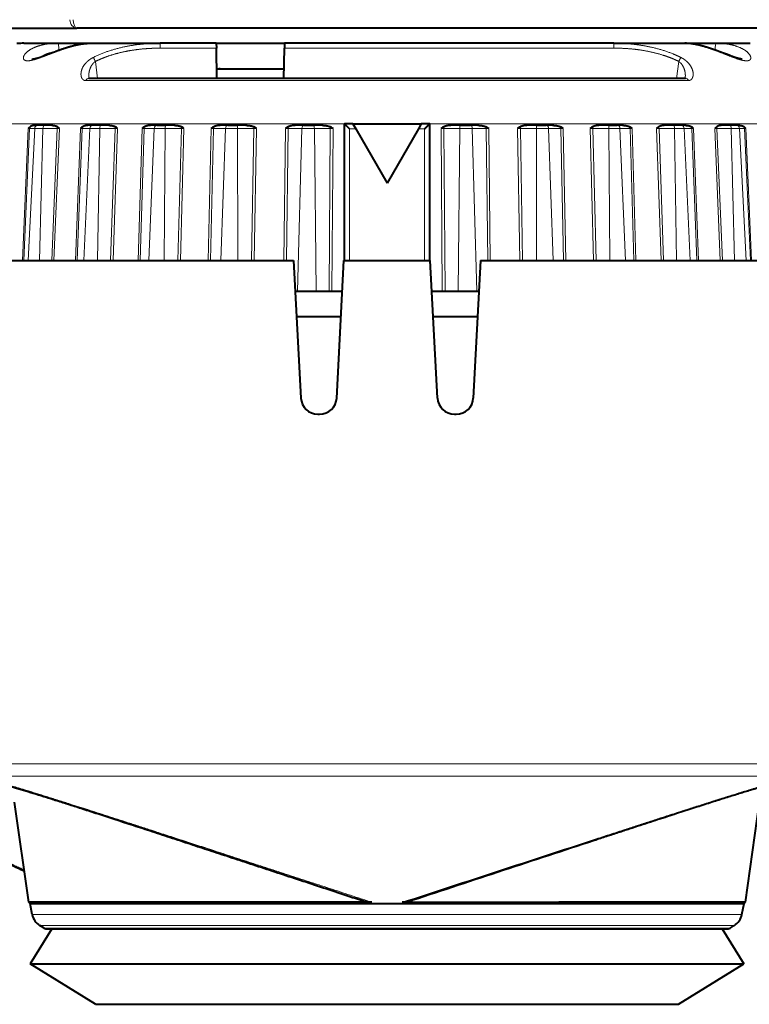
# Model space of a CAD drawing. Extents: x 107 to 821, y 45 to 573.
# Drawn here: x 156 to 199, y 408 to 465 of the extents above; entities that cross this region are included whole.
import ezdxf

# ---------------------------------------------------------------- set-up
doc = ezdxf.new("R2010")
doc.units = 0
doc.layers.get('0').update_dxf_attribs({"lineweight": 13})

# ---------------------------------------------------------------- blocks, each defined once
blk = doc.blocks.new('BLOCK46')
at = {"color": 7, "lineweight": 40}
for p, q in [((-22.835, 22.5), (-18.161, 22.5)), ((42.566, 22.5), (-18.162, 22.5)), ((-21.27, 21.61), (-19.267, 21.61)), ((-19.267, 21.61), (-17.436, 21.61)), ((-17.438, 21.61), (-13.28, 21.61)), ((-10, 21.61), (-13.28, 21.61)), ((-10, 21.61), (-6, 21.61)), ((-10, 21.61), (-9.995, 21.326)), ((-9.964, 19.558), (-9.995, 21.326)), ((-6.036, 19.558), (-6.005, 21.326)), ((-6, 21.61), (-6.005, 21.326)), ((13.28, 21.61), (-6, 21.61)), ((13.28, 21.61), (17.438, 21.61)), ((17.436, 21.61), (19.267, 21.61)), ((19.267, 21.61), (21.27, 21.61)), ((20.795, 20.688), (20.785, 20.687)), ((-17.458, 19.595), (-17.45, 19.558)), ((-9.974, 20.11), (-6.026, 20.11)), ((17.458, 19.595), (17.45, 19.558)), ((17.471, 19.558), (-17.471, 19.558)), ((-20.446, 16.81), (-20.603, 16.81)), ((-20.062, 16.81), (-20.446, 16.81)), ((-19.623, 16.81), (-20.062, 16.81)), ((-17.224, 16.81), (-17.461, 16.81)), ((-16.766, 16.81), (-17.224, 16.81)), ((-16.293, 16.81), (-16.766, 16.81)), ((-13.479, 16.81), (-13.788, 16.81)), ((-13.479, 16.81), (-12.961, 16.81)), ((-12.468, 16.81), (-12.961, 16.81)), ((-9.324, 16.81), (-9.696, 16.81)), ((-9.324, 16.81), (-8.762, 16.81)), ((-8.264, 16.81), (-8.762, 16.81)), ((-4.886, 16.81), (-5.31, 16.81)), ((-4.886, 16.81), (-4.297, 16.81)), ((-3.809, 16.81), (-4.297, 16.81)), ((-2.5, 8.9), (-2.5, 16.887)), ((-2, 16.887), (-2.5, 16.887)), ((-2, 16.887), (2, 16.887)), ((-2, 16.887), (-1.836, 16.603)), ((2, 16.887), (1.836, 16.603)), ((2.5, 16.887), (2, 16.887)), ((2.5, 8.9), (2.5, 16.887)), ((4.297, 16.81), (3.809, 16.81)), ((4.297, 16.81), (4.886, 16.81)), ((5.31, 16.81), (4.886, 16.81)), ((8.762, 16.81), (8.264, 16.81)), ((8.762, 16.81), (9.324, 16.81)), ((9.696, 16.81), (9.324, 16.81)), ((12.961, 16.81), (12.468, 16.81)), ((12.961, 16.81), (13.479, 16.81)), ((13.788, 16.81), (13.479, 16.81)), ((16.766, 16.81), (16.293, 16.81)), ((17.224, 16.81), (16.766, 16.81)), ((17.461, 16.81), (17.224, 16.81)), ((20.062, 16.81), (19.623, 16.81)), ((20.446, 16.81), (20.062, 16.81)), ((20.603, 16.81), (20.446, 16.81)), ((-1.836, 16.603), (0, 13.423)), ((1.836, 16.603), (0, 13.423)), ((-29.909, 8.9), (-15.141, 8.9)), ((-15.141, 8.9), (-5.472, 8.9)), ((-5.472, 8.9), (-5.05, 0.848)), ((-2.95, 0.848), (-2.528, 8.9)), ((-2.528, 8.9), (2.528, 8.9)), ((2.95, 0.848), (2.528, 8.9)), ((5.472, 8.9), (5.05, 0.848)), ((5.472, 8.9), (31.581, 8.9)), ((-5.378, 7.11), (-2.622, 7.11)), ((2.622, 7.11), (5.378, 7.11)), ((-5.299, 5.61), (-2.701, 5.61)), ((2.701, 5.61), (5.299, 5.61)), ((-4.051, -0.1), (-3.949, -0.1)), ((3.949, -0.1), (4.051, -0.1)), ((-20.986, -28.665), (-21.809, -22.812)), ((20.986, -28.665), (21.809, -22.812)), ((-0.889, -28.665), (-20.986, -28.665)), ((-20.914, -28.727), (-20.986, -28.665)), ((-20.914, -28.727), (-10.027, -28.727)), ((-20.903, -28.733), (-20.914, -28.727)), ((-10.022, -28.733), (-20.903, -28.733)), ((-20.778, -29.377), (-20.903, -28.733)), ((-10.027, -28.727), (10.027, -28.727)), ((-10.022, -28.733), (20.903, -28.733)), ((0.889, -28.665), (10.061, -28.665)), ((10.027, -28.727), (20.914, -28.727)), ((20.986, -28.665), (10.061, -28.665)), ((20.778, -29.377), (20.903, -28.733)), ((20.903, -28.733), (20.914, -28.727)), ((20.914, -28.727), (20.986, -28.665)), ((-19.627, -30.216), (-20.898, -32.266)), ((-20.084, -30.186), (-20.326, -30.034)), ((-19.978, -30.216), (19.978, -30.216)), ((19.627, -30.216), (20.898, -32.266)), ((20.084, -30.186), (20.326, -30.034)), ((-20.898, -32.266), (-10.019, -32.266)), ((-17.073, -34.637), (-20.898, -32.266)), ((-10.019, -32.266), (20.898, -32.266)), ((17.073, -34.637), (20.898, -32.266)), ((-17.073, -34.637), (-8.185, -34.637)), ((-8.185, -34.637), (17.073, -34.637))]:
    blk.add_line(p, q, dxfattribs=at)
at = {"color": 7, "lineweight": 13}
for p, q in [((-13.28, 21.61), (-13.28, 21.326)), ((-9.995, 21.326), (-13.28, 21.326)), ((13.28, 21.326), (-6.005, 21.326)), ((13.28, 21.61), (13.28, 21.326)), ((-16.953, 19.558), (-17.08, 20.55)), ((17.08, 20.55), (16.953, 19.558)), ((-17.643, 19.427), (-12.178, 19.427)), ((-12.178, 19.427), (17.643, 19.427)), ((-26.262, 16.887), (-12.591, 16.887)), ((-12.591, 16.887), (-2.5, 16.887)), ((2.5, 16.887), (26.262, 16.887)), ((-21.01, 16.621), (-21.349, 8.9)), ((-20.935, 16.62), (-21.275, 8.9)), ((-20.636, 16.62), (-21.02, 8.9)), ((-21.01, 16.621), (-20.935, 16.62)), ((-20.636, 16.62), (-20.935, 16.62)), ((-20.156, 16.62), (-20.636, 16.62)), ((-20.156, 16.62), (-20.348, 8.9)), ((-19.318, 16.62), (-20.156, 16.62)), ((-19.318, 16.62), (-19.636, 8.9)), ((-19.191, 16.621), (-19.508, 8.9)), ((-19.318, 16.62), (-19.191, 16.621)), ((-17.95, 16.621), (-18.239, 8.9)), ((-17.852, 16.62), (-18.14, 8.9)), ((-17.95, 16.621), (-17.852, 16.62)), ((-17.4, 16.62), (-17.852, 16.62)), ((-17.4, 16.62), (-17.756, 8.9)), ((-16.829, 16.62), (-17.4, 16.62)), ((-16.829, 16.62), (-16.956, 8.9)), ((-15.925, 16.62), (-16.829, 16.62)), ((-15.925, 16.62), (-16.187, 8.9)), ((-15.782, 16.621), (-16.044, 8.9)), ((-15.925, 16.62), (-15.782, 16.621)), ((-14.345, 16.621), (-14.574, 8.9)), ((-14.226, 16.62), (-14.455, 8.9)), ((-14.345, 16.621), (-14.226, 16.62)), ((-13.635, 16.62), (-14.226, 16.62)), ((-13.635, 16.62), (-13.953, 8.9)), ((-13.635, 16.62), (-12.99, 16.62)), ((-12.99, 16.62), (-13.048, 8.9)), ((-12.047, 16.62), (-12.99, 16.62)), ((-12.047, 16.62), (-12.247, 8.9)), ((-11.894, 16.621), (-12.093, 8.9)), ((-12.047, 16.62), (-11.894, 16.621)), ((-10.304, 16.621), (-10.467, 8.9)), ((-10.168, 16.62), (-10.331, 8.9)), ((-10.304, 16.621), (-10.168, 16.62)), ((-9.457, 16.62), (-10.168, 16.62)), ((-9.457, 16.62), (-9.726, 8.9)), ((-9.457, 16.62), (-8.756, 16.62)), ((-8.756, 16.62), (-8.744, 8.9)), ((-7.804, 16.62), (-8.756, 16.62)), ((-7.804, 16.62), (-7.935, 8.9)), ((-7.804, 16.62), (-7.644, 16.621)), ((-7.644, 16.621), (-7.775, 8.9)), ((-5.95, 16.621), (-6.041, 8.9)), ((-5.95, 16.621), (-5.801, 16.62)), ((-5.801, 16.62), (-5.892, 8.9)), ((-4.991, 16.62), (-5.801, 16.62)), ((-4.991, 16.62), (-5.252, 7.11)), ((-4.991, 16.62), (-4.256, 16.62)), ((-4.256, 16.62), (-4.155, 7.11)), ((-3.324, 16.62), (-4.256, 16.62)), ((-3.324, 16.62), (-3.395, 7.11)), ((-3.324, 16.62), (-3.163, 16.621)), ((-3.163, 16.621), (-3.234, 7.11)), ((-2.2, 8.9), (-2.2, 16.603)), ((-1.836, 16.603), (-2.2, 16.603)), ((2.2, 16.603), (1.836, 16.603)), ((2.2, 8.9), (2.2, 16.603)), ((3.163, 16.621), (3.234, 7.11)), ((3.163, 16.621), (3.324, 16.62)), ((3.324, 16.62), (3.395, 7.11)), ((4.256, 16.62), (3.324, 16.62)), ((4.256, 16.62), (4.155, 7.11)), ((4.256, 16.62), (4.991, 16.62)), ((5.801, 16.62), (4.991, 16.62)), ((4.991, 16.62), (5.252, 7.11)), ((5.801, 16.62), (5.95, 16.621)), ((5.801, 16.62), (5.892, 8.9)), ((5.95, 16.621), (6.041, 8.9)), ((7.644, 16.621), (7.775, 8.9)), ((7.644, 16.621), (7.804, 16.62)), ((7.804, 16.62), (7.935, 8.9)), ((8.756, 16.62), (7.804, 16.62)), ((8.756, 16.62), (8.744, 8.9)), ((8.756, 16.62), (9.457, 16.62)), ((10.168, 16.62), (9.457, 16.62)), ((9.457, 16.62), (9.726, 8.9)), ((10.168, 16.62), (10.304, 16.621)), ((10.168, 16.62), (10.331, 8.9)), ((10.304, 16.621), (10.467, 8.9)), ((11.894, 16.621), (12.093, 8.9)), ((11.894, 16.621), (12.047, 16.62)), ((12.047, 16.62), (12.247, 8.9)), ((12.99, 16.62), (12.047, 16.62)), ((12.99, 16.62), (13.048, 8.9)), ((12.99, 16.62), (13.635, 16.62)), ((14.226, 16.62), (13.635, 16.62)), ((13.635, 16.62), (13.953, 8.9)), ((14.226, 16.62), (14.345, 16.621)), ((14.226, 16.62), (14.455, 8.9)), ((14.345, 16.621), (14.574, 8.9)), ((15.782, 16.621), (16.044, 8.9)), ((15.782, 16.621), (15.925, 16.62)), ((15.925, 16.62), (16.187, 8.9)), ((16.829, 16.62), (15.925, 16.62)), ((16.829, 16.62), (16.956, 8.9)), ((17.4, 16.62), (16.829, 16.62)), ((17.852, 16.62), (17.4, 16.62)), ((17.4, 16.62), (17.756, 8.9)), ((17.852, 16.62), (17.95, 16.621)), ((17.852, 16.62), (18.14, 8.9)), ((17.95, 16.621), (18.239, 8.9)), ((19.191, 16.621), (19.508, 8.9)), ((19.191, 16.621), (19.318, 16.62)), ((19.318, 16.62), (19.636, 8.9)), ((20.156, 16.62), (19.318, 16.62)), ((20.156, 16.62), (20.348, 8.9)), ((20.636, 16.62), (20.156, 16.62)), ((20.935, 16.62), (20.636, 16.62)), ((20.636, 16.62), (21.02, 8.9)), ((20.935, 16.62), (21.01, 16.621)), ((20.935, 16.62), (21.275, 8.9)), ((21.01, 16.621), (21.349, 8.9)), ((-25.624, -20.57), (-14.393, -20.57)), ((25.624, -20.57), (-14.393, -20.57)), ((-24.021, -21.279), (-14.225, -21.279)), ((14.225, -21.279), (-14.225, -21.279)), ((24.021, -21.279), (14.225, -21.279)), ((20.778, -29.377), (-20.778, -29.377)), ((20.326, -30.034), (-20.326, -30.034)), ((-20.084, -30.186), (20.084, -30.186))]:
    blk.add_line(p, q, dxfattribs=at)
blk.add_lwpolyline([(12.132, -24.994, 0.000529), (0.888, -28.665)], format="xyb", dxfattribs=at)
at = {"color": 7, "lineweight": 40}
for centre, radius, start, end in [((-21.27, 16.61), 5, 90, 94.68659), ((-9.774, 19.61), 0.5, 90, 113.49563), ((-19.95, 15.607), 1.467, 130.53321, 136.27783), ((-20.253, 15.561), 1.501, 44.92265, 50.66523), ((-16.852, 15.36), 1.672, 125.46223, 131.05388), ((-16.888, 15.313), 1.713, 49.78167, 55.3436), ((-13.198, 15.124), 1.886, 122.07672, 127.46238), ((-13.049, 15.083), 1.923, 53.09758, 58.4513), ((-9.114, 14.929), 2.068, 119.90674, 125.11681), ((-8.84, 14.898), 2.097, 55.22733, 60.41327), ((-4.731, 14.798), 2.193, 118.67355, 123.76916), ((-4.385, 14.782), 2.208, 56.39472, 61.47763), ((4.385, 14.782), 2.208, 118.52231, 123.60532), ((4.731, 14.798), 2.193, 56.23089, 61.32639), ((8.84, 14.898), 2.097, 119.58668, 124.77271), ((9.114, 14.929), 2.068, 54.88323, 60.0932), ((13.049, 15.083), 1.923, 121.54864, 126.90246), ((13.198, 15.124), 1.886, 52.53767, 57.92322), ((16.888, 15.313), 1.713, 124.65633, 130.21838), ((16.852, 15.36), 1.672, 48.94617, 54.53771), ((20.253, 15.561), 1.501, 129.33471, 135.0774), ((19.95, 15.607), 1.467, 43.72221, 49.46673), ((-4.051, 0.9), 1, 183, 270), ((-3.949, 0.9), 1, 270, 357), ((3.949, 0.9), 1, 183, 270), ((4.051, 0.9), 1, 270, 357), ((1487.904, -4530.703), 4741.183, 108.135583, 108.270852), ((-19.797, -29.186), 1, 191, 238.028), ((19.797, -29.186), 1, 301.972, 349), ((-19.978, -30.016), 0.2, 238.028, 270), ((19.978, -30.016), 0.2, 270, 301.972)]:
    blk.add_arc(centre, radius, start, end, dxfattribs=at)
at = {"color": 7, "lineweight": 13}
for centre, start, end in [((-23.029, 17.712), 25.50246, 27.78786), ((23.029, 17.712), 152.21189, 154.49731)]:
    blk.add_arc(centre, 6.59, start, end, dxfattribs=at)
for centre, major_axis, ratio, start_param, end_param in [((-18.161, 23), (0, 0.5), 0.82979, 1.58825, 3.141593), ((-18.161, 23), (0, 0.5), 0.426674, 1.58825, 3.141593), ((-19.267, 21.11), (0, 0.5), 0.107107, 4.912997, 6.283185), ((19.267, 21.11), (0, 0.5), 0.107107, 0, 1.369814), ((-17.471, 19.258), (0, -0.3), 0.694566, 3.141593, 4.113921), ((17.471, 19.258), (0, -0.3), 0.694567, 2.169262, 3.141591), ((-20.746, 16.61), (0, 0.2), 0.949224, 0.976922, 1.518436), ((-20.446, 16.61), (0, 0.2), 0.949224, 0, 1.518436), ((-20.062, 16.61), (0, 0.2), 0.474651, 0, 1.518436), ((-19.223, 16.61), (0, 0.2), 0.474651, 0.976922, 1.518436), ((-17.676, 16.61), (0, 0.2), 0.880174, 0.976922, 1.518436), ((-17.224, 16.61), (0, 0.2), 0.880174, 0, 1.518436), ((-16.766, 16.61), (0, 0.2), 0.3146, 0, 1.518436), ((-15.862, 16.61), (0, 0.2), 0.3146, 0.976922, 1.518436), ((-14.069, 16.61), (0, 0.2), 0.78438, 0.976922, 1.518436), ((-13.479, 16.61), (0, 0.2), 0.78438, 0, 1.518436), ((-12.961, 16.61), (0, 0.2), 0.144989, 0, 1.518436), ((-12.018, 16.61), (0, 0.2), 0.144989, 0.976922, 1.518436), ((-10.035, 16.61), (0, 0.2), 0.664753, 0.976922, 1.518436), ((-9.324, 16.61), (0, 0.2), 0.664753, 0, 1.518436), ((-8.762, 16.61), (0, 0.2), 0.029027, 4.764749, 6.283185), ((-7.81, 16.61), (0, 0.2), 0.029027, 4.764749, 5.306263), ((-5.696, 16.61), (0, 0.2), 0.524927, 0.976922, 1.518436), ((-4.886, 16.61), (0, 0.2), 0.524927, 0, 1.518436), ((-4.297, 16.61), (0, 0.2), 0.202161, 4.764749, 6.283185), ((-3.364, 16.61), (0, 0.2), 0.202161, 4.764749, 5.306263), ((3.364, 16.61), (0, 0.2), 0.202161, 0.976922, 1.518436), ((4.297, 16.61), (0, 0.2), 0.202161, 0, 1.518436), ((4.886, 16.61), (0, 0.2), 0.524927, 4.764749, 6.283185), ((5.696, 16.61), (0, 0.2), 0.524927, 4.764749, 5.306263), ((7.81, 16.61), (0, 0.2), 0.029027, 0.976922, 1.518436), ((8.762, 16.61), (0, 0.2), 0.029027, 0, 1.518436), ((9.324, 16.61), (0, 0.2), 0.664753, 4.764749, 6.283185), ((10.035, 16.61), (0, 0.2), 0.664753, 4.764749, 5.306263), ((12.018, 16.61), (0, 0.2), 0.144989, 4.764749, 5.306263), ((12.961, 16.61), (0, 0.2), 0.144989, 4.764749, 6.283185), ((13.479, 16.61), (0, 0.2), 0.78438, 4.764749, 6.283185), ((14.069, 16.61), (0, 0.2), 0.78438, 4.764749, 5.306263), ((15.862, 16.61), (0, 0.2), 0.3146, 4.764749, 5.306263), ((16.766, 16.61), (0, 0.2), 0.3146, 4.764749, 6.283185), ((17.224, 16.61), (0, 0.2), 0.880174, 4.764749, 6.283185), ((17.676, 16.61), (0, 0.2), 0.880174, 4.764749, 5.306263), ((19.223, 16.61), (0, 0.2), 0.474651, 4.764749, 5.306263), ((20.062, 16.61), (0, 0.2), 0.474651, 4.764749, 6.283185), ((20.446, 16.61), (0, 0.2), 0.949224, 4.764749, 6.283185), ((20.746, 16.61), (0, 0.2), 0.949224, 4.764749, 5.306263)]:
    blk.add_ellipse(centre, major_axis=major_axis, ratio=ratio, start_param=start_param, end_param=end_param, dxfattribs=at)
for points, knots in [([(-17.438, 21.61), (-17.648, 21.61), (-17.897, 21.583), (-18.166, 21.528), (-18.637, 21.402), (-19.116, 21.235), (-19.317, 21.16), (-19.715, 21.004), (-20.105, 20.847), (-20.294, 20.773), (-20.607, 20.66), (-20.888, 20.594), (-20.993, 20.579), (-21.156, 20.58), (-21.254, 20.632), (-21.283, 20.666), (-21.299, 20.711), (-21.299, 20.762), (-21.298, 20.768), (-21.298, 20.774), (-21.297, 20.78)], [0, 0, 0, 0, 0, 0, 2.323817, 2.323817, 2.323817, 4.00583, 4.00583, 4.00583, 5.679818, 5.679818, 5.679818, 6.786443, 6.786443, 6.786443, 7.695122, 7.695122, 7.695122, 7.816153, 7.816153, 7.816153, 7.816153, 7.816153, 7.816153]), ([(-21.297, 20.78), (-21.287, 20.867), (-21.232, 20.967), (-21.144, 21.065), (-20.869, 21.287), (-20.466, 21.458), (-20.201, 21.531), (-19.847, 21.587), (-19.477, 21.606), (-19.407, 21.609), (-19.337, 21.61), (-19.267, 21.61)], [0, 0, 0, 0, 0, 0, 1.711597, 1.711597, 1.711597, 4.107345, 4.107345, 4.107345, 4.663494, 4.663494, 4.663494, 4.663494, 4.663494, 4.663494]), ([(-17.08, 20.55), (-16.85, 20.661), (-16.614, 20.761), (-16.373, 20.85), (-15.862, 21.014), (-15.339, 21.134), (-15.064, 21.186), (-14.543, 21.264), (-14.019, 21.306), (-13.772, 21.319), (-13.526, 21.326), (-13.28, 21.326)], [25.466561, 25.466561, 25.466561, 25.466561, 25.466561, 25.466561, 27.278861, 27.278861, 27.278861, 29.259198, 29.259198, 29.259198, 31.018244, 31.018244, 31.018244, 31.018244, 31.018244, 31.018244]), ([(13.28, 21.61), (13.919, 21.61), (14.56, 21.567), (15.202, 21.474), (15.995, 21.284), (16.753, 20.989), (16.903, 20.925), (17.052, 20.857), (17.199, 20.785)], [0, 0, 0, 0, 0, 0, 5.48436, 5.48436, 5.48436, 6.863662, 6.863662, 6.863662, 6.863662, 6.863662, 6.863662]), ([(13.28, 21.326), (13.388, 21.326), (13.495, 21.325), (13.603, 21.322), (14.057, 21.306), (14.511, 21.268), (14.858, 21.223), (15.523, 21.105), (16.175, 20.921), (16.484, 20.815), (16.787, 20.692), (17.08, 20.55)], [35.873564, 35.873564, 35.873564, 35.873564, 35.873564, 35.873564, 36.642554, 36.642554, 36.642554, 39.117359, 39.117359, 39.117359, 41.42433, 41.42433, 41.42433, 41.42433, 41.42433, 41.42433]), ([(21.047, 20.585), (20.901, 20.585), (20.714, 20.625), (20.499, 20.698), (20.064, 20.861), (19.61, 21.046), (19.369, 21.141), (18.815, 21.347), (18.266, 21.507), (17.958, 21.576), (17.673, 21.61), (17.438, 21.61)], [0, 0, 0, 0, 0, 0, 1.825102, 1.825102, 1.825102, 3.857316, 3.857316, 3.857316, 6.459959, 6.459959, 6.459959, 6.459959, 6.459959, 6.459959]), ([(19.267, 21.61), (19.601, 21.61), (19.932, 21.584), (20.245, 21.525), (20.716, 21.37), (21.055, 21.145), (21.165, 21.046), (21.288, 20.884), (21.308, 20.74), (21.299, 20.691), (21.256, 20.63), (21.17, 20.597), (21.133, 20.589), (21.092, 20.585), (21.047, 20.585)], [0, 0, 0, 0, 0, 0, 2.641786, 2.641786, 2.641786, 4.410323, 4.410323, 4.410323, 5.422755, 5.422755, 5.422755, 5.984787, 5.984787, 5.984787, 5.984787, 5.984787, 5.984787]), ([(-17.199, 20.785), (-17.34, 20.714), (-17.467, 20.63), (-17.575, 20.538), (-17.769, 20.326), (-17.88, 20.1), (-17.917, 19.978), (-17.941, 19.803), (-17.906, 19.64), (-17.89, 19.595), (-17.855, 19.528), (-17.797, 19.474), (-17.772, 19.457), (-17.732, 19.439), (-17.685, 19.429), (-17.671, 19.428), (-17.657, 19.427), (-17.643, 19.427)], [0, 0, 0, 0, 0, 0, 1.165078, 1.165078, 1.165078, 2.548635, 2.548635, 2.548635, 3.107528, 3.107528, 3.107528, 3.411516, 3.411516, 3.411516, 3.526786, 3.526786, 3.526786, 3.526786, 3.526786, 3.526786]), ([(17.643, 19.427), (17.664, 19.427), (17.685, 19.429), (17.705, 19.433), (17.764, 19.45), (17.809, 19.482), (17.834, 19.508), (17.889, 19.584), (17.915, 19.672), (17.925, 19.728), (17.932, 19.906), (17.883, 20.091), (17.83, 20.213), (17.701, 20.413), (17.503, 20.596), (17.412, 20.666), (17.31, 20.729), (17.199, 20.785)], [0, 0, 0, 0, 0, 0, 0.173117, 0.173117, 0.173117, 0.559757, 0.559757, 0.559757, 1.233829, 1.233829, 1.233829, 2.608942, 2.608942, 2.608942, 3.526515, 3.526515, 3.526515, 3.526515, 3.526515, 3.526515]), ([(-17.08, 20.55), (-17.162, 20.492), (-17.23, 20.422), (-17.287, 20.347), (-17.397, 20.156), (-17.453, 19.953), (-17.47, 19.834), (-17.473, 19.712), (-17.458, 19.595)], [0, 0, 0, 0, 0, 0, 0.972389, 0.972389, 0.972389, 2.385256, 2.385256, 2.385256, 2.385256, 2.385256, 2.385256]), ([(17.458, 19.595), (17.479, 19.753), (17.465, 19.918), (17.43, 20.076), (17.347, 20.279), (17.194, 20.454), (17.159, 20.488), (17.121, 20.521), (17.08, 20.55)], [0, 0, 0, 0, 0, 0, 1.900451, 1.900451, 1.900451, 2.391857, 2.391857, 2.391857, 2.391857, 2.391857, 2.391857]), ([(-0.889, -28.665), (-3.843, -27.693), (-6.796, -26.734), (-9.498, -25.852), (-14.244, -24.302), (-17.702, -23.182), (-19.122, -22.729), (-21.097, -22.113), (-22.578, -21.676), (-23.11, -21.524), (-23.588, -21.393), (-24.021, -21.279)], [0, 0, 0, 0, 0, 0, 53.884134, 53.884134, 53.884134, 106.616019, 106.616019, 106.616019, 142.098335, 142.098335, 142.098335, 142.098335, 142.098335, 142.098335]), ([(-28.485, -21.324), (-28.494, -21.477), (-28.461, -21.66), (-28.372, -21.882), (-28.04, -22.428), (-27.228, -23.233), (-26.645, -23.725), (-25.43, -24.59), (-23.534, -25.651), (-22.853, -26.009), (-22.093, -26.383), (-21.252, -26.771)], [0, 0, 0, 0, 0, 0, 47.355491, 47.355491, 47.355491, 95.9936, 95.9936, 95.9936, 118.773112, 118.773112, 118.773112, 118.773112, 118.773112, 118.773112]), ([(22.856, -21.599), (22.03, -21.835), (21.06, -22.124), (19.895, -22.484), (17.855, -23.133), (15.085, -24.031), (14.181, -24.325), (13.196, -24.646), (12.131, -24.993)], [0, 0, 0, 0, 0, 0, 613.507743, 613.507743, 613.507743, 876.811821, 876.811821, 876.811821, 876.811821, 876.811821, 876.811821])]:
    blk.add_open_spline(points, degree=5, knots=knots, dxfattribs=at)
at = {"color": 7, "lineweight": 40}
for points, degree, knots in [([(-20.795, 20.688), (-20.794, 20.688), (-20.791, 20.687), (-20.786, 20.687), (-20.774, 20.687), (-20.757, 20.689), (-20.734, 20.691), (-20.71, 20.694), (-20.686, 20.698), (-20.661, 20.703), (-20.633, 20.709), (-20.604, 20.715), (-20.573, 20.723), (-20.54, 20.732), (-20.506, 20.741), (-20.471, 20.751), (-20.435, 20.762), (-20.397, 20.774), (-20.358, 20.787), (-20.319, 20.8), (-20.278, 20.814), (-20.237, 20.828), (-20.195, 20.843), (-20.153, 20.858), (-20.11, 20.874), (-20.066, 20.89), (-20.022, 20.906), (-19.977, 20.923), (-19.932, 20.94), (-19.887, 20.957), (-19.841, 20.975), (-19.794, 20.992), (-19.748, 21.01), (-19.701, 21.028), (-19.654, 21.046), (-19.607, 21.064), (-19.559, 21.082), (-19.511, 21.1), (-19.463, 21.118), (-19.415, 21.136), (-19.367, 21.154), (-19.318, 21.172), (-19.27, 21.19), (-19.221, 21.207), (-19.172, 21.225), (-19.123, 21.242), (-19.074, 21.259), (-19.025, 21.276), (-18.976, 21.293), (-18.927, 21.309), (-18.879, 21.325), (-18.83, 21.341), (-18.781, 21.356), (-18.732, 21.372), (-18.683, 21.386), (-18.635, 21.401), (-18.586, 21.415), (-18.538, 21.429), (-18.489, 21.442), (-18.441, 21.455), (-18.394, 21.468), (-18.346, 21.48), (-18.299, 21.491), (-18.252, 21.502), (-18.205, 21.513), (-18.158, 21.523), (-18.112, 21.533), (-18.066, 21.542), (-18.021, 21.551), (-17.976, 21.559), (-17.932, 21.566), (-17.888, 21.573), (-17.844, 21.579), (-17.801, 21.585), (-17.758, 21.59), (-17.716, 21.595), (-17.675, 21.599), (-17.634, 21.602), (-17.593, 21.605), (-17.554, 21.607), (-17.514, 21.609), (-17.476, 21.61), (-17.45, 21.61), (-17.438, 21.61)], 3, [0, 0, 0, 0, 0.002336, 0.008302, 0.017913, 0.036785, 0.060531, 0.085304, 0.108899, 0.134817, 0.162911, 0.193028, 0.224989, 0.258697, 0.294017, 0.330827, 0.368992, 0.40843, 0.449039, 0.490728, 0.5334, 0.576993, 0.621429, 0.666639, 0.712554, 0.759129, 0.806315, 0.854026, 0.902267, 0.950954, 1.000079, 1.04958, 1.099441, 1.149603, 1.200043, 1.250735, 1.301654, 1.352765, 1.404046, 1.455471, 1.507017, 1.558665, 1.61039, 1.662168, 1.713976, 1.765793, 1.817597, 1.869369, 1.921088, 1.972732, 2.024281, 2.075714, 2.127009, 2.178146, 2.229101, 2.279858, 2.330392, 2.380687, 2.430713, 2.480461, 2.529893, 2.579004, 2.627751, 2.676139, 2.724113, 2.77169, 2.818803, 2.865486, 2.911658, 2.957365, 3.002511, 3.047168, 3.091216, 3.134712, 3.177626, 3.219948, 3.261659, 3.302751, 3.343216, 3.383063, 3.422277, 3.460857, 3.498814, 3.498814, 3.498814, 3.498814]), ([(20.785, 20.687), (20.782, 20.687), (20.776, 20.687), (20.765, 20.688), (20.752, 20.689), (20.734, 20.691), (20.711, 20.694), (20.683, 20.699), (20.652, 20.705), (20.619, 20.712), (20.584, 20.72), (20.546, 20.73), (20.507, 20.741), (20.465, 20.753), (20.422, 20.766), (20.377, 20.78), (20.331, 20.796), (20.284, 20.812), (20.236, 20.828), (20.187, 20.846), (20.137, 20.864), (20.086, 20.882), (20.035, 20.902), (19.982, 20.921), (19.929, 20.941), (19.876, 20.961), (19.822, 20.982), (19.768, 21.003), (19.713, 21.024), (19.658, 21.045), (19.602, 21.066), (19.546, 21.087), (19.49, 21.108), (19.434, 21.129), (19.377, 21.15), (19.32, 21.171), (19.263, 21.192), (19.206, 21.213), (19.149, 21.233), (19.092, 21.253), (19.034, 21.273), (18.977, 21.292), (18.919, 21.312), (18.862, 21.33), (18.805, 21.349), (18.747, 21.367), (18.69, 21.384), (18.633, 21.401), (18.576, 21.418), (18.52, 21.434), (18.463, 21.449), (18.407, 21.464), (18.351, 21.478), (18.296, 21.492), (18.241, 21.505), (18.186, 21.517), (18.132, 21.529), (18.078, 21.54), (18.024, 21.55), (17.972, 21.559), (17.92, 21.568), (17.868, 21.576), (17.817, 21.583), (17.767, 21.589), (17.718, 21.595), (17.669, 21.599), (17.621, 21.603), (17.574, 21.606), (17.528, 21.608), (17.482, 21.61), (17.452, 21.61), (17.438, 21.61)], 3, [0, 0, 0, 0, 0.008293, 0.018828, 0.031498, 0.046217, 0.073851, 0.1016, 0.132532, 0.166393, 0.202944, 0.241918, 0.283143, 0.32642, 0.371567, 0.418392, 0.466764, 0.516543, 0.5676, 0.619803, 0.673055, 0.727257, 0.782319, 0.838154, 0.894693, 0.951875, 1.009603, 1.067851, 1.126539, 1.185633, 1.245072, 1.304818, 1.364824, 1.425052, 1.48546, 1.546009, 1.606664, 1.66739, 1.728147, 1.788907, 1.849631, 1.910288, 1.970837, 2.031257, 2.091499, 2.15155, 2.211349, 2.270896, 2.330116, 2.389017, 2.447514, 2.505632, 2.563268, 2.620464, 2.677098, 2.733207, 2.788731, 2.843634, 2.897884, 2.951454, 3.004308, 3.056415, 3.107745, 3.158284, 3.208, 3.256876, 3.304896, 3.352068, 3.39837, 3.443803, 3.488375, 3.488375, 3.488375, 3.488375]), ([(-20.603, 16.81), (-20.659, 16.81), (-20.716, 16.804), (-20.766, 16.792), (-20.829, 16.773), (-20.886, 16.735), (-20.892, 16.731), (-20.898, 16.726), (-20.903, 16.722)], 5, [0, 0, 0, 0, 0, 0, 0.7081054, 0.7081054, 0.7081054, 0.7872438, 0.7872438, 0.7872438, 0.7872438, 0.7872438, 0.7872438]), ([(-19.623, 16.81), (-19.562, 16.81), (-19.502, 16.804), (-19.448, 16.792), (-19.381, 16.773), (-19.32, 16.735), (-19.314, 16.731), (-19.308, 16.726), (-19.302, 16.722)], 5, [0, 0, 0, 0, 0, 0, 0.7170286, 0.7170286, 0.7170286, 0.7965917, 0.7965917, 0.7965917, 0.7965917, 0.7965917, 0.7965917]), ([(-17.461, 16.81), (-17.529, 16.81), (-17.597, 16.804), (-17.657, 16.792), (-17.732, 16.774), (-17.802, 16.735), (-17.809, 16.731), (-17.815, 16.726), (-17.822, 16.722)], 5, [0, 0, 0, 0, 0, 0, 0.7333386, 0.7333386, 0.7333386, 0.8145197, 0.8145197, 0.8145197, 0.8145197, 0.8145197, 0.8145197]), ([(-16.293, 16.81), (-16.221, 16.81), (-16.15, 16.804), (-16.087, 16.792), (-16.007, 16.774), (-15.935, 16.735), (-15.928, 16.731), (-15.921, 16.726), (-15.914, 16.722)], 5, [0, 0, 0, 0, 0, 0, 0.7420187, 0.7420187, 0.7420187, 0.8236157, 0.8236157, 0.8236157, 0.8236157, 0.8236157, 0.8236157]), ([(-13.788, 16.81), (-13.865, 16.81), (-13.943, 16.804), (-14.011, 16.792), (-14.097, 16.774), (-14.177, 16.735), (-14.184, 16.731), (-14.192, 16.726), (-14.2, 16.722)], 5, [0, 0, 0, 0, 0, 0, 0.7568616, 0.7568616, 0.7568616, 0.8399434, 0.8399434, 0.8399434, 0.8399434, 0.8399434, 0.8399434]), ([(-12.468, 16.81), (-12.387, 16.81), (-12.307, 16.804), (-12.237, 16.792), (-12.148, 16.774), (-12.066, 16.735), (-12.058, 16.731), (-12.05, 16.726), (-12.043, 16.722)], 5, [0, 0, 0, 0, 0, 0, 0.7643093, 0.7643093, 0.7643093, 0.84775, 0.84775, 0.84775, 0.84775, 0.84775, 0.84775]), ([(-9.696, 16.81), (-9.781, 16.81), (-9.866, 16.804), (-9.94, 16.792), (-10.034, 16.774), (-10.121, 16.735), (-10.129, 16.731), (-10.137, 16.726), (-10.146, 16.722)], 5, [0, 0, 0, 0, 0, 0, 0.7760905, 0.7760905, 0.7760905, 0.8607177, 0.8607177, 0.8607177, 0.8607177, 0.8607177, 0.8607177]), ([(-8.264, 16.81), (-8.177, 16.81), (-8.09, 16.804), (-8.015, 16.792), (-7.919, 16.774), (-7.83, 16.735), (-7.822, 16.731), (-7.813, 16.726), (-7.805, 16.722)], 5, [0, 0, 0, 0, 0, 0, 0.7815135, 0.7815135, 0.7815135, 0.8664029, 0.8664029, 0.8664029, 0.8664029, 0.8664029, 0.8664029]), ([(-5.31, 16.81), (-5.399, 16.81), (-5.489, 16.804), (-5.566, 16.792), (-5.665, 16.774), (-5.757, 16.735), (-5.766, 16.731), (-5.775, 16.726), (-5.783, 16.722)], 5, [0, 0, 0, 0, 0, 0, 0.7890584, 0.7890584, 0.7890584, 0.8747112, 0.8747112, 0.8747112, 0.8747112, 0.8747112, 0.8747112]), ([(-3.809, 16.81), (-3.718, 16.81), (-3.628, 16.804), (-3.55, 16.792), (-3.449, 16.774), (-3.357, 16.735), (-3.348, 16.731), (-3.339, 16.726), (-3.33, 16.722)], 5, [0, 0, 0, 0, 0, 0, 0.7919091, 0.7919091, 0.7919091, 0.8777001, 0.8777001, 0.8777001, 0.8777001, 0.8777001, 0.8777001]), ([(-2.2, 16.603), (-2.231, 16.634), (-2.261, 16.664), (-2.294, 16.697), (-2.36, 16.761), (-2.421, 16.819), (-2.454, 16.85), (-2.484, 16.877), (-2.497, 16.886), (-2.498, 16.887), (-2.499, 16.887), (-2.5, 16.887)], 5, [0, 0, 0, 0, 0, 0, 0.3768484, 0.3768484, 0.3768484, 0.8166308, 0.8166308, 0.8166308, 0.8876515, 0.8876515, 0.8876515, 0.8876515, 0.8876515, 0.8876515]), ([(2.2, 16.603), (2.231, 16.634), (2.263, 16.665), (2.293, 16.696), (2.36, 16.76), (2.421, 16.819), (2.454, 16.85), (2.484, 16.877), (2.497, 16.886), (2.498, 16.887), (2.499, 16.887), (2.5, 16.887)], 5, [0, 0, 0, 0, 0, 0, 0.3828277, 0.3828277, 0.3828277, 0.822655, 0.822655, 0.822655, 0.8936753, 0.8936753, 0.8936753, 0.8936753, 0.8936753, 0.8936753]), ([(3.809, 16.81), (3.718, 16.81), (3.628, 16.804), (3.55, 16.792), (3.449, 16.774), (3.357, 16.735), (3.348, 16.731), (3.339, 16.726), (3.33, 16.722)], 5, [0, 0, 0, 0, 0, 0, 0.7919091, 0.7919091, 0.7919091, 0.8777001, 0.8777001, 0.8777001, 0.8777001, 0.8777001, 0.8777001]), ([(5.31, 16.81), (5.399, 16.81), (5.489, 16.804), (5.566, 16.792), (5.665, 16.774), (5.757, 16.735), (5.766, 16.731), (5.775, 16.726), (5.783, 16.722)], 5, [0, 0, 0, 0, 0, 0, 0.7890584, 0.7890584, 0.7890584, 0.8747112, 0.8747112, 0.8747112, 0.8747112, 0.8747112, 0.8747112]), ([(8.264, 16.81), (8.177, 16.81), (8.09, 16.804), (8.015, 16.792), (7.919, 16.774), (7.83, 16.735), (7.822, 16.731), (7.813, 16.726), (7.805, 16.722)], 5, [0, 0, 0, 0, 0, 0, 0.7815135, 0.7815135, 0.7815135, 0.8664029, 0.8664029, 0.8664029, 0.8664029, 0.8664029, 0.8664029]), ([(9.696, 16.81), (9.781, 16.81), (9.866, 16.804), (9.94, 16.792), (10.034, 16.774), (10.121, 16.735), (10.129, 16.731), (10.137, 16.726), (10.146, 16.722)], 5, [0, 0, 0, 0, 0, 0, 0.7760905, 0.7760905, 0.7760905, 0.8607177, 0.8607177, 0.8607177, 0.8607177, 0.8607177, 0.8607177]), ([(12.468, 16.81), (12.387, 16.81), (12.307, 16.804), (12.237, 16.792), (12.148, 16.774), (12.066, 16.735), (12.058, 16.731), (12.05, 16.726), (12.043, 16.722)], 5, [0, 0, 0, 0, 0, 0, 0.7643093, 0.7643093, 0.7643093, 0.84775, 0.84775, 0.84775, 0.84775, 0.84775, 0.84775]), ([(13.788, 16.81), (13.865, 16.81), (13.943, 16.804), (14.011, 16.792), (14.097, 16.774), (14.177, 16.735), (14.184, 16.731), (14.192, 16.726), (14.2, 16.722)], 5, [0, 0, 0, 0, 0, 0, 0.7568616, 0.7568616, 0.7568616, 0.8399434, 0.8399434, 0.8399434, 0.8399434, 0.8399434, 0.8399434]), ([(16.293, 16.81), (16.221, 16.81), (16.15, 16.804), (16.087, 16.792), (16.007, 16.774), (15.935, 16.735), (15.928, 16.731), (15.921, 16.726), (15.914, 16.722)], 5, [0, 0, 0, 0, 0, 0, 0.7420187, 0.7420187, 0.7420187, 0.8236157, 0.8236157, 0.8236157, 0.8236157, 0.8236157, 0.8236157]), ([(17.461, 16.81), (17.529, 16.81), (17.597, 16.804), (17.657, 16.792), (17.732, 16.774), (17.802, 16.735), (17.809, 16.731), (17.815, 16.726), (17.822, 16.722)], 5, [0, 0, 0, 0, 0, 0, 0.7333386, 0.7333386, 0.7333386, 0.8145197, 0.8145197, 0.8145197, 0.8145197, 0.8145197, 0.8145197]), ([(19.623, 16.81), (19.562, 16.81), (19.502, 16.804), (19.448, 16.792), (19.381, 16.773), (19.32, 16.735), (19.314, 16.731), (19.308, 16.726), (19.302, 16.722)], 5, [0, 0, 0, 0, 0, 0, 0.7170286, 0.7170286, 0.7170286, 0.7965917, 0.7965917, 0.7965917, 0.7965917, 0.7965917, 0.7965917]), ([(20.603, 16.81), (20.659, 16.81), (20.716, 16.804), (20.766, 16.792), (20.829, 16.773), (20.886, 16.735), (20.892, 16.731), (20.898, 16.726), (20.903, 16.722)], 5, [0, 0, 0, 0, 0, 0, 0.7081054, 0.7081054, 0.7081054, 0.7872438, 0.7872438, 0.7872438, 0.7872438, 0.7872438, 0.7872438]), ([(-23.94, -21.34), (-23.819, -21.373), (-23.567, -21.44), (-23.175, -21.549), (-22.754, -21.668), (-22.3, -21.8), (-21.81, -21.945), (-21.28, -22.105), (-20.708, -22.28), (-20.087, -22.473), (-19.414, -22.685), (-18.684, -22.917), (-17.892, -23.171), (-17.033, -23.448), (-16.101, -23.751), (-15.094, -24.079), (-14.007, -24.435), (-12.849, -24.814), (-11.683, -25.197), (-10.518, -25.579), (-9.353, -25.962), (-8.137, -26.361), (-6.874, -26.776), (-5.57, -27.205), (-4.233, -27.644), (-2.873, -28.093), (-1.958, -28.395), (-1.499, -28.548)], 3, [0, 0, 0, 0, 0.377111, 0.782768, 1.219834, 1.691448, 2.201046, 2.752445, 3.349847, 3.997912, 4.701595, 5.466006, 6.296307, 7.197657, 8.175119, 9.233514, 10.376665, 11.6068, 12.888396, 14.057599, 15.285021, 16.567129, 17.898851, 19.273683, 20.683799, 22.120122, 23.572412, 23.572412, 23.572412, 23.572412]), ([(22.787, -21.659), (22.704, -21.683), (22.535, -21.732), (22.274, -21.808), (22.003, -21.888), (21.719, -21.973), (21.422, -22.062), (21.112, -22.157), (20.787, -22.256), (20.447, -22.362), (20.091, -22.473), (19.717, -22.59), (19.326, -22.713), (18.916, -22.843), (18.485, -22.981), (18.034, -23.126), (17.56, -23.278), (17.063, -23.439), (16.541, -23.608), (15.994, -23.786), (15.42, -23.973), (14.819, -24.169), (14.189, -24.375), (13.53, -24.591), (12.841, -24.817), (12.371, -24.971), (12.132, -25.05)], 3, [0, 0, 0, 0, 0.259265, 0.53016, 0.813264, 1.109284, 1.41897, 1.743112, 2.082549, 2.438163, 2.810883, 3.201697, 3.611645, 4.0418, 4.493262, 4.967147, 5.464587, 5.986716, 6.534671, 7.109581, 7.712563, 8.344708, 9.00701, 9.700338, 10.425414, 11.182785, 11.182785, 11.182785, 11.182785]), ([(-27.394, -23.216), (-27.322, -23.276), (-27.172, -23.401), (-26.933, -23.589), (-26.669, -23.789), (-26.355, -24.014), (-25.99, -24.265), (-25.568, -24.54), (-25.102, -24.828), (-24.588, -25.131), (-24.024, -25.448), (-23.406, -25.779), (-22.734, -26.121), (-22.009, -26.475), (-21.505, -26.709), (-21.244, -26.827)], 3, [0, 0, 0, 0, 0.280665, 0.584711, 0.913631, 1.276043, 1.741704, 2.242327, 2.788814, 3.384122, 4.030703, 4.730887, 5.486615, 6.292971, 7.151878, 7.151878, 7.151878, 7.151878]), ([(-1.499, -28.548), (-1.405, -28.579), (-1.31, -28.606), (-1.217, -28.628), (-1.095, -28.652), (-0.967, -28.663), (-0.941, -28.664), (-0.915, -28.665), (-0.889, -28.665)], 5, [0, 0, 0, 0, 0, 0, 1.612571, 1.612571, 1.612571, 2.013978, 2.013978, 2.013978, 2.013978, 2.013978, 2.013978]), ([(1.499, -28.548), (1.43, -28.57), (1.36, -28.591), (1.288, -28.61), (1.166, -28.638), (1.043, -28.656), (0.993, -28.662), (0.942, -28.665), (0.889, -28.665)], 5, [0, 0, 0, 0, 0, 0, 11.207729, 11.207729, 11.207729, 18.731579, 18.731579, 18.731579, 18.731579, 18.731579, 18.731579])]:
    blk.add_open_spline(points, degree=degree, knots=knots, dxfattribs=at)
at = {"color": 7, "lineweight": 13}
for points in [[(-17.199, 20.785), (-16.47, 21.146), (-15.687, 21.395), (-14.883, 21.543), (-14.079, 21.61), (-13.28, 21.61)], [(-20.247, 20.824), (-20.139, 20.903), (-20.011, 20.972), (-19.867, 21.027), (-19.709, 21.066), (-19.542, 21.089)], [(19.546, 21.088), (19.711, 21.065), (19.869, 21.026), (20.013, 20.971), (20.14, 20.903), (20.247, 20.824)]]:
    blk.add_open_spline(points, degree=5, dxfattribs=at)

msp = doc.modelspace()

# ---------------------------------------------------------------- block references
at = {"lineweight": 0}
msp.add_blockref('BLOCK46', (177.637573, 442.227552), dxfattribs=at)

doc.saveas('drawing.dxf')
